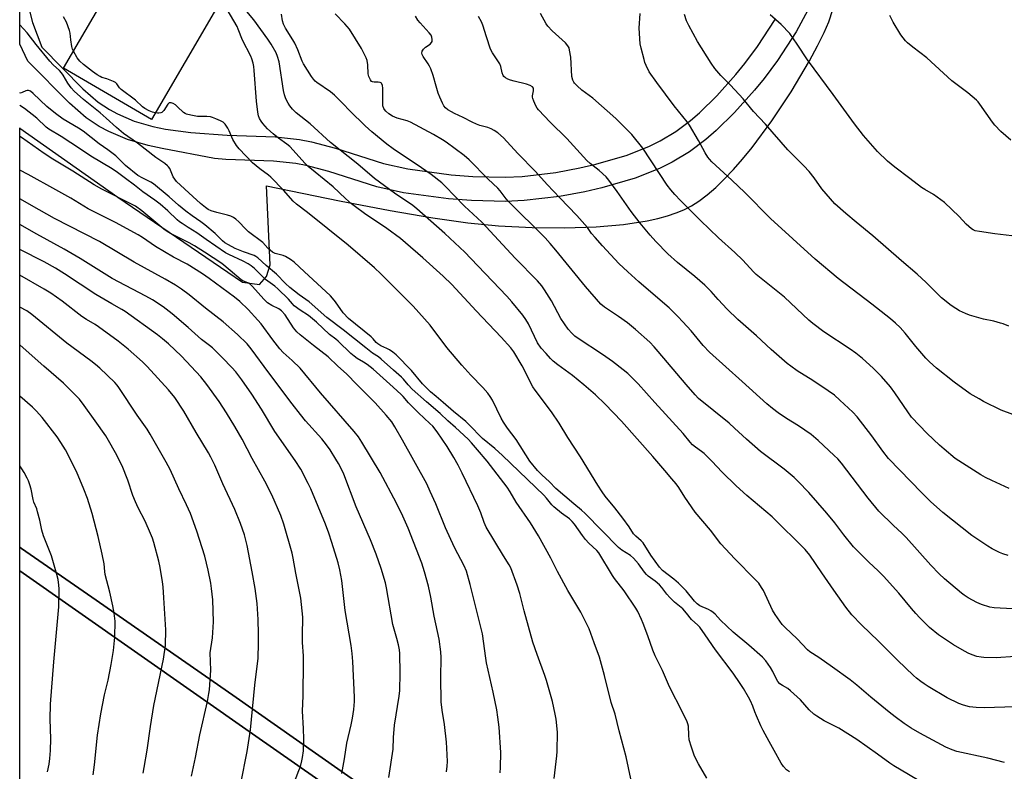
# Model space of a CAD drawing. Units: inches. Extents: x 1243771 to 1249771, y 585451 to 589452.
# Drawn here: x 1243771 to 1244164, y 586055 to 586355 of the extents above; entities that cross this region are included whole.
import ezdxf

# ---------------------------------------------------------------- set-up
doc = ezdxf.new("R2010")
doc.units = ezdxf.units.IN
doc.header["$MEASUREMENT"] = 0
for name, color, linetype in [('BLDG-Footprint', 5, 'Continuous'), ('NTRL-Farm Land', 3, 'Continuous'), ('TRANS-Driveway', 251, 'Continuous'), ('Undefined', 1, 'Continuous')]:
    doc.layers.add(name, color=color, linetype=linetype)

msp = doc.modelspace()

# ---------------------------------------------------------------- linework, layer by layer
at = {"layer": 'BLDG-Footprint', "elevation": 724.59}
msp.add_lwpolyline([(1243850.34, 586361.12), (1243823.41, 586315.03), (1243788.31, 586335.55), (1243815.25, 586381.64)], close=True, dxfattribs=at)
at = {"layer": 'NTRL-Farm Land'}
for points in [[(1243967.89, 586006.42, 0), (1243855.87, 586085.04, 0), (1243799.68, 586124.1, 0), (1243771.54, 586143.57, 0), (1243770.86, 586144.08, 0), (1243770.87, 586311.63, 0), (1243770.88, 586311.62, 0), (1243810.05, 586283.93, 0), (1243859.82, 586249.96, 0), (1243866.64, 586249.12, 0), (1243869.4, 586252.31, 0), (1243870.89, 586257, 0), (1243869.37, 586288.51, 0), (1243898.55, 586282.55, 0), (1243918.83, 586278.64, 0), (1243935.83, 586275.7, 0), (1243949.75, 586273.71, 0), (1243962.05, 586272.53, 0), (1243975.5, 586271.84, 0), (1243988.57, 586271.71, 0), (1244001.1, 586272.15, 0), (1244011.91, 586273.1, 0), (1244021.38, 586274.54, 0), (1244025.61, 586275.46, 0), (1244029.57, 586276.52, 0), (1244032.98, 586277.66, 0), (1244036.09, 586278.94, 0), (1244039.06, 586280.49, 0), (1244042.09, 586282.44, 0), (1244045.43, 586284.98, 0), (1244048.8, 586287.89, 0), (1244052.18, 586291.14, 0), (1244055.84, 586294.99, 0), (1244059.46, 586299.13, 0), (1244063.31, 586303.84, 0), (1244071.22, 586314.52, 0), (1244078.9, 586326.13, 0), (1244086.21, 586338.44, 0), (1244089.49, 586344.52, 0), (1244092.11, 586349.78, 0), (1244093.9, 586354.03, 0), (1244095.57, 586358.94, 0)], [(1243770.81, 585451.93, 0), (1243770.86, 586134.7, 0), (1243863.73, 586069.47, 0), (1243961.41, 586001.35, 0)]]:
    msp.add_polyline3d(points, dxfattribs=at)
at = {"layer": 'TRANS-Driveway'}
for points in [[(1244085.63, 586358.76), (1244080.93, 586350), (1244073.51, 586338.57), (1244068.07, 586331.38), (1244064.22, 586326.71), (1244056.26, 586317.83), (1244048.94, 586310.57), (1244044.78, 586306.98), (1244038.28, 586302.16), (1244031.38, 586297.97), (1244026.39, 586295.44), (1244016.63, 586291.58), (1244003.35, 586287.72), (1243996.54, 586286.14), (1243986.35, 586284.25), (1243972.22, 586282.61), (1243964.83, 586282.3), (1243951.29, 586282.59), (1243942.11, 586283.28), (1243924.11, 586285.67), (1243913.5, 586288.09), (1243894.25, 586294.19), (1243885.22, 586296.61), (1243881.08, 586297.38), (1243872.22, 586298.34), (1243853.11, 586299.09), (1243848.66, 586299.39), (1243827.71, 586303.44), (1243822.14, 586304.57), (1243813.91, 586306.97), (1243806.4, 586310.19), (1243802.6, 586312.28), (1243797.4, 586315.73), (1243790.68, 586321.55), (1243774.09, 586338.37), (1243770.87, 586345.1), (1243770.88, 586382.02)], [(1243774.16, 586360.61), (1243775.89, 586353.81), (1243779.7, 586343.9), (1243796.06, 586327.3), (1243802.17, 586322.01), (1243806.68, 586319.02), (1243809.86, 586317.27), (1243816.58, 586314.39), (1243824.03, 586312.22), (1243829.04, 586311.2), (1243839.16, 586309.78), (1243853.62, 586308.81), (1243872.93, 586308.04), (1243882.5, 586307.01), (1243887.38, 586306.11), (1243896.98, 586303.53), (1243916.05, 586297.49), (1243925.83, 586295.26), (1243943.12, 586292.96), (1243951.76, 586292.31), (1243964.73, 586292.03), (1243971.45, 586292.31), (1243984.9, 586293.88), (1243994.55, 586295.67), (1244000.9, 586297.14), (1244013.48, 586300.79), (1244022.39, 586304.32), (1244026.65, 586306.48), (1244032.84, 586310.24), (1244038.7, 586314.59), (1244042.34, 586317.72), (1244049.21, 586324.53), (1244056.84, 586333.05), (1244060.43, 586337.41), (1244065.54, 586344.16), (1244072.55, 586354.96)], [(1243961.41, 586001.35), (1243863.73, 586069.47), (1243770.86, 586134.7), (1243770.86, 586144.08), (1243771.54, 586143.57), (1243799.68, 586124.1), (1243855.87, 586085.04), (1243967.89, 586006.42)]]:
    msp.add_lwpolyline(points, dxfattribs=at)
at = {"layer": 'Undefined'}
for points, elevation in [([(1244132.29, 586049.39), (1244119.91, 586056.72), (1244118.27, 586057.8), (1244113.4, 586061.46), (1244105.16, 586067.24), (1244097.92, 586071.73), (1244092.1, 586074.77), (1244089.15, 586076.54), (1244088.01, 586077.41), (1244086.08, 586079.16), (1244082.62, 586083.12), (1244078.72, 586086.75), (1244077.57, 586087.66), (1244075.47, 586088.8), (1244074.39, 586089.55), (1244073.66, 586090.39), (1244073.05, 586091.34), (1244071.58, 586094.49), (1244070.71, 586096), (1244068.78, 586098.67), (1244067.45, 586100.11), (1244061.99, 586104.96), (1244055.74, 586110.18), (1244050.71, 586114.95), (1244048.54, 586117.31), (1244047.76, 586118.03), (1244046.84, 586118.65), (1244045.84, 586119.19), (1244042.45, 586120.66), (1244041.36, 586121.41), (1244040.34, 586122.51), (1244036.95, 586126.65), (1244033.86, 586129.72), (1244032.08, 586131.33), (1244027.55, 586134.86), (1244026.31, 586136.15), (1244022.93, 586140.88), (1244019.84, 586145.83), (1244019.05, 586146.64), (1244016.91, 586148.45), (1244016, 586149.41), (1244014.16, 586152.25), (1244011.63, 586155.76), (1244008.46, 586159.82), (1244004.6, 586164.56), (1244003.41, 586166.2), (1244001.69, 586168.86), (1243994.83, 586180.21), (1243989.69, 586187.94), (1243986.28, 586193.67), (1243983.17, 586198.17), (1243976.69, 586206.87), (1243975.79, 586208.22), (1243974.95, 586209.68), (1243972.97, 586213.78), (1243971.49, 586216.54), (1243968.16, 586222.17), (1243966.97, 586223.75), (1243963.07, 586228.07), (1243953.07, 586238.62), (1243943.4, 586249.12), (1243939.94, 586252.41), (1243931.81, 586259.78), (1243924.92, 586265.8), (1243922.86, 586267.46), (1243917.48, 586271.48), (1243908.49, 586277.49), (1243904.89, 586280.08), (1243903.31, 586281.35), (1243900.9, 586283.43), (1243895.98, 586288.08), (1243888.8, 586293.95), (1243886.04, 586296.3), (1243884.87, 586297.48), (1243878.71, 586304.2), (1243877.54, 586305.2), (1243874.22, 586307.58), (1243872, 586309.31), (1243869.8, 586311.34), (1243867.89, 586313.43), (1243867.23, 586314.31), (1243866.61, 586315.45), (1243866.22, 586316.53), (1243865.89, 586317.97), (1243865.4, 586322.3), (1243864.5, 586334.55), (1243864.29, 586336.2), (1243864.01, 586337.57), (1243863.5, 586339.24), (1243863.09, 586340.28), (1243859.86, 586346.78), (1243858.13, 586351.17), (1243857.66, 586352.19), (1243853.62, 586359)], 726), ([(1244164.14, 586058.06), (1244157.49, 586059.79), (1244145.11, 586062.52), (1244143.16, 586063.12), (1244140.75, 586064.2), (1244130.26, 586069.81), (1244126.87, 586071.79), (1244124.01, 586073.67), (1244120.45, 586076.27), (1244118.08, 586078.14), (1244110.72, 586084.12), (1244105.17, 586088.94), (1244102.46, 586091.12), (1244095.38, 586096.22), (1244090.01, 586099.97), (1244086.44, 586102.3), (1244085.42, 586103.1), (1244081.27, 586107.55), (1244076.57, 586111.96), (1244075.36, 586113.22), (1244072.5, 586117.23), (1244071.4, 586118.92), (1244067.86, 586126.8), (1244067.12, 586128.04), (1244065.95, 586129.69), (1244064.55, 586131.23), (1244056.44, 586139.42), (1244050.89, 586145.48), (1244046.68, 586150.85), (1244040.6, 586158.17), (1244036.48, 586164.14), (1244033.99, 586168), (1244032.93, 586169.42), (1244031.26, 586171.49), (1244028.43, 586174.7), (1244023.62, 586180.39), (1244011.19, 586194.46), (1244004.59, 586201.29), (1244000.74, 586204.93), (1243996.08, 586208.99), (1243991.53, 586212.66), (1243985.77, 586216.99), (1243983.91, 586218.5), (1243982.82, 586219.51), (1243981.02, 586221.45), (1243979.06, 586223.65), (1243977.57, 586225.73), (1243974.02, 586233.34), (1243972.98, 586235.12), (1243971.8, 586236.81), (1243967.35, 586242.18), (1243965.39, 586244.4), (1243951.03, 586259.52), (1243948.58, 586261.95), (1243940.56, 586269.5), (1243929.43, 586279.37), (1243927.79, 586280.63), (1243920.51, 586285.59), (1243912.56, 586291.47), (1243905.87, 586297.22), (1243894.99, 586305.8), (1243886.79, 586313.29), (1243881.26, 586317.7), (1243879.78, 586319.16), (1243878.64, 586320.54), (1243877.99, 586321.51), (1243877.16, 586323.29), (1243876.57, 586324.88), (1243876.21, 586326.62), (1243874.41, 586338.01), (1243873.82, 586340.18), (1243873.18, 586341.73), (1243871.21, 586345.19), (1243869.97, 586347.07), (1243864.34, 586354.85), (1243860.8, 586358.93)], 728), ([(1243792.24, 586342.27), (1243791.91, 586343.1), (1243791.63, 586344.23), (1243791.25, 586346.87), (1243791, 586349.46), (1243790.74, 586350.6), (1243789.55, 586353.94), (1243788.27, 586356.06)], 724), ([(1244168.37, 586080.33), (1244156.01, 586079.86), (1244152.75, 586080.05), (1244150.11, 586080.35), (1244147.72, 586080.96), (1244145.86, 586081.7), (1244141.16, 586083.94), (1244133.58, 586088.49), (1244132.09, 586089.45), (1244130.65, 586090.5), (1244128.99, 586091.77), (1244127.75, 586092.85), (1244121.42, 586098.9), (1244113.81, 586106.62), (1244106.99, 586113.13), (1244103.1, 586117.09), (1244100.72, 586120.1), (1244095.98, 586126.96), (1244091.11, 586133.8), (1244086.34, 586140.89), (1244084.47, 586143.14), (1244081.4, 586146.29), (1244074.42, 586153.22), (1244071.31, 586156.19), (1244061.17, 586164.75), (1244056.99, 586168.57), (1244051.34, 586174.03), (1244047.21, 586178.51), (1244044.16, 586181.49), (1244043.12, 586182.38), (1244040.69, 586184.1), (1244039.57, 586185.05), (1244038.57, 586186.14), (1244035.84, 586189.51), (1244024.43, 586201.89), (1244017.78, 586209.35), (1244013.63, 586213.48), (1244011.86, 586214.96), (1244007.54, 586218.34), (1244003.51, 586221.09), (1243993.8, 586227.46), (1243992.55, 586228.42), (1243991.36, 586229.59), (1243989.89, 586231.28), (1243986.92, 586235.48), (1243983.16, 586242.51), (1243980.46, 586246.92), (1243979.29, 586248.56), (1243977.55, 586250.53), (1243968.66, 586259.56), (1243955.42, 586274.01), (1243948.42, 586280.44), (1243940.73, 586288.39), (1243939.39, 586289.65), (1243935.1, 586292.98), (1243931.25, 586295.75), (1243920, 586303.25), (1243917.42, 586305.17), (1243911.45, 586310.06), (1243908.75, 586312.43), (1243902.61, 586318.55), (1243899.89, 586321.43), (1243896.5, 586324.81), (1243894.92, 586326.04), (1243889.52, 586329.8), (1243888.88, 586330.35), (1243888.16, 586331.16), (1243887.33, 586332.25), (1243884.11, 586337.24), (1243883.63, 586338.3), (1243881.88, 586342.91), (1243880.68, 586345.53), (1243879.96, 586346.82), (1243876.92, 586351.52), (1243876.14, 586353.07), (1243875.77, 586354.5), (1243875.31, 586357.12)], 730), ([(1244175.93, 586100.94), (1244160.84, 586099.89), (1244155.89, 586099.99), (1244154.74, 586100.1), (1244153.08, 586100.4), (1244151.21, 586101.03), (1244149.6, 586101.79), (1244147.27, 586103.07), (1244143.8, 586105.15), (1244137.74, 586109.15), (1244134.19, 586112.05), (1244130.29, 586115.92), (1244128.71, 586117.61), (1244126.98, 586119.57), (1244121.87, 586125.7), (1244115.78, 586132.56), (1244113.66, 586134.65), (1244109.93, 586138.07), (1244103.87, 586144.23), (1244099.96, 586149.04), (1244096.31, 586153.84), (1244093.21, 586157.66), (1244085.94, 586165.95), (1244081.73, 586170.35), (1244080.06, 586171.93), (1244076.15, 586175.29), (1244066.68, 586182.41), (1244061.07, 586187.3), (1244056.33, 586191.72), (1244054.14, 586193.65), (1244041.97, 586203.51), (1244040.56, 586204.94), (1244036.93, 586209.09), (1244025.79, 586222.37), (1244024.2, 586224.14), (1244022.41, 586225.98), (1244016.7, 586231.16), (1244013.56, 586233.71), (1244009.99, 586236.3), (1244004.34, 586240.09), (1244002.97, 586241.2), (1243996.81, 586248.28), (1243984.99, 586262.87), (1243982.65, 586265.52), (1243980.61, 586267.67), (1243966.09, 586282.26), (1243965.11, 586283.35), (1243962.65, 586286.5), (1243961.71, 586287.58), (1243957.92, 586291.2), (1243950.34, 586298.9), (1243948.26, 586300.64), (1243941.09, 586305.91), (1243939.61, 586306.9), (1243936.04, 586309.02), (1243926.85, 586313.99), (1243925.51, 586314.5), (1243921.61, 586315.6), (1243919.76, 586316.42), (1243918.24, 586317.26), (1243916.98, 586318.35), (1243916.45, 586318.98), (1243916.18, 586319.43), (1243915.89, 586320.45), (1243915.78, 586323.64), (1243915.89, 586327.48), (1243915.75, 586328.58), (1243915.5, 586329.29), (1243915.25, 586329.59), (1243914.74, 586329.84), (1243913.98, 586329.92), (1243912.41, 586329.91), (1243911.78, 586330.04), (1243911.38, 586330.26), (1243910.86, 586330.87), (1243910.25, 586332.16), (1243909.95, 586333.26), (1243909.87, 586336.92), (1243909.62, 586338.63), (1243909.24, 586339.73), (1243908.57, 586341.05), (1243907.26, 586343.36), (1243902.51, 586351.07), (1243900.71, 586353.28), (1243896.83, 586357.29)], 732), ([(1244167.31, 586119.44), (1244159.96, 586119.82), (1244158.23, 586120.09), (1244154.87, 586121.18), (1244153.01, 586122.05), (1244149.64, 586123.83), (1244148.04, 586124.89), (1244146.92, 586125.77), (1244140.2, 586131.53), (1244138.07, 586133.44), (1244134.67, 586136.98), (1244124.84, 586148.02), (1244123.18, 586149.67), (1244119.77, 586152.8), (1244113.93, 586158.57), (1244109.68, 586163.75), (1244098.96, 586177.71), (1244097.54, 586179.37), (1244096.15, 586180.78), (1244089.7, 586186.79), (1244086.91, 586189.2), (1244081.84, 586192.64), (1244077.1, 586195.58), (1244073.76, 586197.74), (1244071.48, 586199.5), (1244069.24, 586201.35), (1244059.39, 586210.38), (1244046.34, 586221.98), (1244043.78, 586224.73), (1244038.98, 586230.57), (1244035.69, 586234.23), (1244033.72, 586236.34), (1244030.15, 586239.77), (1244027.57, 586242.09), (1244018.08, 586250.09), (1244013.66, 586254.1), (1244010.13, 586257.51), (1244003.56, 586264.53), (1244000.58, 586267.86), (1243999.23, 586269.46), (1243997.53, 586271.88), (1243993.27, 586276.64), (1243986.59, 586283.75), (1243981.49, 586289), (1243976.86, 586294.22), (1243969.76, 586301.49), (1243963.98, 586307.7), (1243961.73, 586309.64), (1243960.33, 586310.58), (1243959.11, 586311.27), (1243957.82, 586311.78), (1243954.64, 586312.65), (1243953.3, 586313.14), (1243951.52, 586313.98), (1243947.93, 586315.85), (1243944.5, 586317.42), (1243943.24, 586318.08), (1243941.8, 586318.95), (1243940.92, 586319.63), (1243940.18, 586320.52), (1243939.62, 586321.54), (1243938.57, 586323.97), (1243937.95, 586325.61), (1243937.11, 586328.38), (1243936, 586332.54), (1243935.02, 586335.22), (1243934.54, 586336.28), (1243933.95, 586337.32), (1243931.96, 586340.22), (1243931.6, 586340.99), (1243931.46, 586341.52), (1243931.51, 586342.27), (1243932.07, 586343.16), (1243932.86, 586343.9), (1243934.74, 586345.18), (1243935.29, 586345.78), (1243935.48, 586346.22), (1243935.59, 586346.95), (1243935.45, 586347.96), (1243935.09, 586348.72), (1243934.39, 586349.7), (1243930.73, 586353.67), (1243929.84, 586354.78), (1243928.94, 586356.3)], 734), ([(1244165.59, 586140.77), (1244163.45, 586141.42), (1244162.14, 586141.98), (1244159.26, 586143.5), (1244157.45, 586144.51), (1244156.21, 586145.31), (1244151.13, 586148.83), (1244139.53, 586157.97), (1244134.55, 586162.39), (1244131.06, 586165.79), (1244117.84, 586179.61), (1244115.51, 586182.54), (1244111.15, 586188.57), (1244105.32, 586196.22), (1244103.59, 586198.07), (1244098.42, 586202.92), (1244096.17, 586204.84), (1244093.74, 586206.58), (1244087.52, 586210.74), (1244081.33, 586214.64), (1244078.74, 586216.41), (1244077.37, 586217.5), (1244070.91, 586223.12), (1244065.08, 586228.52), (1244057.57, 586235.12), (1244053.42, 586239.24), (1244049.8, 586243.12), (1244046.92, 586246.34), (1244044.46, 586248.84), (1244040.44, 586252.26), (1244033.58, 586257.88), (1244029.67, 586261.33), (1244024.84, 586266.27), (1244022.59, 586268.85), (1244018.65, 586273.61), (1244015.01, 586278.24), (1244009.44, 586286.28), (1244006.09, 586290.76), (1244004.98, 586292.13), (1244002.29, 586294.62), (1243998.61, 586297.46), (1243997.34, 586298.6), (1243989.35, 586307.37), (1243982.65, 586313.99), (1243977.98, 586318.84), (1243977.47, 586319.54), (1243976.93, 586320.53), (1243976.09, 586322.33), (1243975.71, 586323.37), (1243975.61, 586323.9), (1243975.63, 586324.47), (1243976.03, 586326.47), (1243976.06, 586327.02), (1243975.96, 586327.5), (1243975.57, 586328.07), (1243974.64, 586328.63), (1243973.26, 586329.14), (1243968.31, 586330.28), (1243966.89, 586330.7), (1243965.82, 586331.16), (1243964.81, 586331.7), (1243964.17, 586332.22), (1243963.88, 586332.65), (1243963.47, 586333.65), (1243962.96, 586336.24), (1243962.58, 586337.33), (1243959.64, 586341.66), (1243958.83, 586343.19), (1243957.2, 586348), (1243955.74, 586352.76), (1243955.19, 586354.1), (1243954.07, 586356.16)], 736), ([(1244166.02, 586167.54), (1244159.08, 586170.71), (1244156.47, 586171.99), (1244154.71, 586173.03), (1244144.45, 586179.6), (1244139.96, 586183.29), (1244138.2, 586184.84), (1244133.2, 586189.54), (1244127.04, 586196.1), (1244125.46, 586198.25), (1244120.33, 586205.79), (1244118.56, 586208.14), (1244114.97, 586212.38), (1244111.71, 586215.69), (1244107.44, 586219.57), (1244104.81, 586221.67), (1244102.44, 586223.31), (1244091.96, 586230.17), (1244087.51, 586233.49), (1244085.99, 586234.82), (1244076.29, 586244.02), (1244064.92, 586253.13), (1244063.84, 586254.17), (1244059.56, 586258.75), (1244056.36, 586261.85), (1244049.96, 586267.77), (1244042.76, 586274.66), (1244034.72, 586282.7), (1244032.5, 586285.01), (1244030.82, 586286.98), (1244029.42, 586288.82), (1244019.63, 586303.59), (1244015.3, 586308.98), (1244010.4, 586314.02), (1244008.92, 586315.4), (1243999.7, 586323.49), (1243995.33, 586326.75), (1243993.4, 586328.48), (1243992.42, 586329.5), (1243992.1, 586329.97), (1243991.72, 586330.76), (1243991.33, 586332.15), (1243990.87, 586339.94), (1243990.43, 586342.79), (1243990.2, 586343.6), (1243989.97, 586344.11), (1243989.35, 586345.03), (1243988.75, 586345.67), (1243983.52, 586350.41), (1243981.69, 586352.26), (1243981.05, 586353.24), (1243978.76, 586357.39)], 738), ([(1244167.48, 586197.17), (1244162.81, 586198.9), (1244155.77, 586202.35), (1244153.98, 586203.33), (1244150.47, 586205.46), (1244144.01, 586210.04), (1244137.01, 586215.66), (1244134.13, 586218.19), (1244132.69, 586219.65), (1244128.68, 586224.33), (1244124.48, 586229.65), (1244122.44, 586231.94), (1244120.61, 586233.69), (1244118.63, 586235.39), (1244111.07, 586241.26), (1244097.67, 586251.44), (1244088.52, 586259.23), (1244070.7, 586275.52), (1244060.35, 586285.89), (1244055.26, 586290.76), (1244047.21, 586298.1), (1244046.25, 586299.11), (1244045.59, 586300.01), (1244044.56, 586301.71), (1244041.94, 586306.59), (1244038.34, 586312.78), (1244037.39, 586314.06), (1244032.24, 586320.43), (1244025.26, 586329.79), (1244022.27, 586334.06), (1244021.04, 586336.57), (1244020.52, 586337.86), (1244020.18, 586338.97), (1244019.03, 586343.49), (1244018.68, 586345.2), (1244018.24, 586351.56), (1244018.61, 586357.37)], 740), ([(1244165.85, 586232.44), (1244163.6, 586233.35), (1244162.54, 586233.68), (1244159.82, 586234.38), (1244155.68, 586235.24), (1244150.18, 586236.85), (1244148.57, 586237.5), (1244146.2, 586238.61), (1244144.74, 586239.43), (1244142.87, 586240.63), (1244138.91, 586243.81), (1244132.8, 586249.89), (1244129.24, 586253.26), (1244122.99, 586258.57), (1244111.56, 586268.53), (1244104.94, 586274.02), (1244100.7, 586277.42), (1244096.37, 586281.28), (1244091.12, 586287.38), (1244088.12, 586291.71), (1244086.17, 586294.24), (1244083.98, 586296.56), (1244077.58, 586302.95), (1244068.63, 586313.11), (1244063.83, 586318.27), (1244059.81, 586323.33), (1244054.71, 586328.73), (1244050.8, 586332.6), (1244048.38, 586335.44), (1244046.94, 586337.47), (1244041.49, 586346.19), (1244038, 586352.6), (1244037.17, 586354.47), (1244036.32, 586356.99)], 742), ([(1244173.85, 586267.75), (1244160.31, 586269.37), (1244154.08, 586270.21), (1244152.37, 586270.58), (1244151.65, 586270.88), (1244150.96, 586271.28), (1244148.83, 586273.17), (1244145.96, 586276.26), (1244140.22, 586281.82), (1244135.81, 586285.09), (1244132.32, 586287.03), (1244130.94, 586287.9), (1244126.37, 586291.45), (1244120.33, 586295.94), (1244117.36, 586298.33), (1244113.4, 586302.27), (1244107.84, 586308.6), (1244104.24, 586313.23), (1244095.72, 586325.08), (1244085.47, 586338.83), (1244081.33, 586345.16), (1244078.37, 586349.43), (1244074.9, 586353.03), (1244070.57, 586356.9)], 744), ([(1244166.65, 586306.75), (1244162.69, 586310.27), (1244160.25, 586312.8), (1244159.37, 586313.94), (1244154.3, 586321.21), (1244153.59, 586322.08), (1244152.98, 586322.69), (1244149.47, 586325.69), (1244143.06, 586330.44), (1244133.13, 586339.71), (1244127.57, 586343.9), (1244125.35, 586345.69), (1244124.53, 586346.5), (1244122.7, 586348.84), (1244119.68, 586353.97), (1244118.26, 586356.58)], 746), ([(1243824.96, 586317.7), (1243823.87, 586318.02), (1243822.54, 586318.54), (1243820.82, 586319.48), (1243819.9, 586320.1), (1243817.01, 586322.73), (1243811.31, 586326.99), (1243810.72, 586327.63), (1243809.65, 586329.25), (1243809.06, 586329.78), (1243808.32, 586330.19), (1243806.97, 586330.76), (1243805.59, 586331.27), (1243803.68, 586331.83), (1243802.93, 586332.16), (1243801.73, 586332.89), (1243799.89, 586334.22), (1243796.26, 586337.02), (1243794.79, 586338.35), (1243793.75, 586339.66), (1243792.24, 586342.27)], 724), ([(1244078.29, 586054.39), (1244077.09, 586055.2), (1244075.88, 586056.45), (1244074.9, 586057.8), (1244072.17, 586062.88), (1244070.1, 586066.42), (1244067.69, 586070.82), (1244066.78, 586072.67), (1244065.03, 586076.73), (1244064.37, 586078.37), (1244063.63, 586080.52), (1244062.69, 586082.68), (1244061.9, 586084.24), (1244059.84, 586087.69), (1244058.58, 586089.64), (1244055.7, 586093.74), (1244048.73, 586103.15), (1244044.61, 586109.12), (1244042.42, 586112.15), (1244041.63, 586112.99), (1244039.17, 586115.23), (1244037.16, 586117.77), (1244035.67, 586119.41), (1244032.36, 586122.1), (1244030.45, 586124), (1244029.25, 586125.33), (1244027.31, 586127.94), (1244026.35, 586129.02), (1244024.64, 586130.5), (1244021.87, 586132.53), (1244021.08, 586133.22), (1244020.37, 586134.08), (1244017.97, 586137.4), (1244015.9, 586139.73), (1244014.7, 586140.74), (1244011.23, 586142.98), (1244009.95, 586144.05), (1243996.61, 586157.61), (1243995.13, 586158.97), (1243992.15, 586161.43), (1243984.98, 586167.58), (1243982.43, 586170.17), (1243979.31, 586173.07), (1243977.61, 586174.81), (1243974.56, 586178.51), (1243969.14, 586187.14), (1243965.66, 586191.7), (1243963.97, 586194.12), (1243963.11, 586195.66), (1243959.61, 586202.8), (1243958.74, 586204.28), (1243957.77, 586205.7), (1243955.77, 586207.91), (1243951.01, 586212.84), (1243947.38, 586216.85), (1243941.44, 586223.87), (1243934.77, 586232.81), (1243927.95, 586240.44), (1243915.1, 586253.29), (1243912.56, 586255.69), (1243902.03, 586264.78), (1243885.82, 586277.87), (1243881.3, 586281.21), (1243880.06, 586282.44), (1243876.22, 586286.73), (1243871.14, 586292.01), (1243870.14, 586292.83), (1243866.76, 586295.25), (1243863.75, 586297.7), (1243858.47, 586303.35), (1243857.38, 586304.63), (1243855.88, 586307.02), (1243854.46, 586310.47), (1243853.96, 586311.5), (1243852.84, 586313.14), (1243852.04, 586313.91), (1243851.05, 586314.48), (1243849.2, 586315.33), (1243847.86, 586315.88), (1243847.06, 586316.11), (1243845.5, 586316.27), (1243842.94, 586316.18), (1243841.8, 586316.22), (1243839.17, 586316.7), (1243837.45, 586317.15), (1243836.93, 586317.38), (1243836.23, 586317.86), (1243833.89, 586320.08), (1243833, 586320.82), (1243832.06, 586321.43), (1243831.33, 586321.7), (1243830.94, 586321.71), (1243830.56, 586321.62), (1243829.93, 586321.16), (1243828.34, 586318.66), (1243828, 586318.22), (1243827.61, 586317.88), (1243827.14, 586317.67), (1243826.35, 586317.54), (1243825.8, 586317.55), (1243824.96, 586317.7)], 724)]:
    msp.add_lwpolyline(points, dxfattribs=dict(at, elevation=elevation))
for points in [[(1244045.29, 586051.74, 722), (1244041.9, 586057.5, 722), (1244040.36, 586060.6, 722), (1244039.13, 586064.14, 722), (1244038.23, 586067.18, 722), (1244038, 586069.04, 722), (1244037.87, 586072.54, 722), (1244037.67, 586073.47, 722), (1244037.38, 586074.27, 722), (1244035.58, 586078.2, 722), (1244030.3, 586088.25, 722), (1244027.48, 586094.78, 722), (1244024.59, 586100.73, 722), (1244023.67, 586102.99, 722), (1244021.74, 586108.64, 722), (1244019.85, 586113.62, 722), (1244019.16, 586115.24, 722), (1244017.66, 586118.39, 722), (1244016.9, 586119.71, 722), (1244012.28, 586126.73, 722), (1244008.4, 586131.57, 722), (1244007.56, 586132.74, 722), (1244002.16, 586141.82, 722), (1244001.26, 586142.85, 722), (1243998.15, 586145.75, 722), (1243996.84, 586147.16, 722), (1243995.6, 586148.78, 722), (1243992.39, 586153.31, 722), (1243991.5, 586154.42, 722), (1243990.44, 586155.41, 722), (1243987.14, 586157.75, 722), (1243984.17, 586160.18, 722), (1243983.36, 586161, 722), (1243981.24, 586163.67, 722), (1243980.09, 586164.92, 722), (1243963.67, 586180.79, 722), (1243960.63, 586183.51, 722), (1243955.71, 586187.54, 722), (1243950.22, 586193.13, 722), (1243948.95, 586194.32, 722), (1243944.11, 586198.29, 722), (1243939.94, 586201.98, 722), (1243937.12, 586204.27, 722), (1243934.89, 586206.25, 722), (1243931.72, 586209.42, 722), (1243927.35, 586214.68, 722), (1243921.22, 586220.95, 722), (1243919.88, 586222.04, 722), (1243918.47, 586223.02, 722), (1243917.44, 586223.53, 722), (1243915.01, 586224.55, 722), (1243913.8, 586225.31, 722), (1243913.18, 586225.89, 722), (1243912, 586227.41, 722), (1243911.19, 586228.23, 722), (1243902.08, 586235.45, 722), (1243899.94, 586237.73, 722), (1243896.88, 586242.21, 722), (1243895.8, 586243.63, 722), (1243895, 586244.52, 722), (1243893.1, 586246.35, 722), (1243884.51, 586254.1, 722), (1243880.45, 586258, 722), (1243879.03, 586259.04, 722), (1243876.96, 586260.24, 722), (1243875.97, 586260.65, 722), (1243872.83, 586261.51, 722), (1243871.84, 586262, 722), (1243870.92, 586262.62, 722), (1243869.91, 586263.55, 722), (1243867.94, 586265.86, 722), (1243862.16, 586270.12, 722), (1243860.95, 586271.3, 722), (1243858.32, 586274.07, 722), (1243857.09, 586275.18, 722), (1243856.2, 586275.83, 722), (1243855.15, 586276.33, 722), (1243853.77, 586276.83, 722), (1243849.53, 586277.88, 722), (1243847.34, 586278.52, 722), (1243846.09, 586279.07, 722), (1243844.96, 586279.84, 722), (1243843.03, 586281.44, 722), (1243839.93, 586284.19, 722), (1243833.5, 586290.31, 722), (1243832.77, 586291.19, 722), (1243832.13, 586292.13, 722), (1243830.74, 586295.42, 722), (1243830.26, 586296.15, 722), (1243829.86, 586296.56, 722), (1243828.71, 586297.44, 722), (1243825.12, 586299.79, 722), (1243817.91, 586305.5, 722), (1243812.23, 586309.49, 722), (1243809.51, 586311.8, 722), (1243805.39, 586315.55, 722), (1243802.95, 586317.66, 722), (1243796.23, 586322.97, 722), (1243792.63, 586326.38, 722), (1243791.43, 586327.62, 722), (1243789.98, 586329.56, 722), (1243788.13, 586332.75, 722), (1243787.52, 586333.64, 722), (1243786.67, 586334.56, 722), (1243784.17, 586336.84, 722), (1243782.79, 586338.33, 722), (1243777.4, 586344.95, 722), (1243773.86, 586349.63, 722), (1243770.87, 586352.81, 722)], [(1244014.93, 586051.56, 720), (1244013.06, 586060.34, 720), (1244010.2, 586070.68, 720), (1244008.57, 586077.35, 720), (1244007.06, 586082, 720), (1244004.4, 586092.81, 720), (1244002.42, 586100.19, 720), (1244000.21, 586105.86, 720), (1243998.18, 586111.54, 720), (1243997.33, 586113.41, 720), (1243994.89, 586118.09, 720), (1243989.72, 586126.77, 720), (1243985.65, 586134.4, 720), (1243982.98, 586139.78, 720), (1243978.01, 586148.71, 720), (1243974.78, 586153.8, 720), (1243969.03, 586162.16, 720), (1243966.66, 586166.29, 720), (1243965.48, 586168.07, 720), (1243957.52, 586178.54, 720), (1243953.6, 586182.98, 720), (1243951.27, 586185.86, 720), (1243949.95, 586187.27, 720), (1243944.84, 586191.98, 720), (1243941.82, 586194.58, 720), (1243938.73, 586197.52, 720), (1243933.29, 586202.23, 720), (1243927.6, 586207.32, 720), (1243925.93, 586208.98, 720), (1243924.12, 586211.27, 720), (1243923.35, 586212.08, 720), (1243920.07, 586214.86, 720), (1243915.17, 586219.27, 720), (1243914.07, 586220.16, 720), (1243911.72, 586221.71, 720), (1243908.99, 586223.72, 720), (1243899.94, 586231.01, 720), (1243893.5, 586235.93, 720), (1243886.47, 586242.1, 720), (1243882.39, 586244.96, 720), (1243878.72, 586247.89, 720), (1243877, 586249.46, 720), (1243873.43, 586253.18, 720), (1243869.25, 586256.7, 720), (1243865.89, 586259.72, 720), (1243865.06, 586260.29, 720), (1243864.39, 586260.63, 720), (1243860.14, 586262.12, 720), (1243856.92, 586263.53, 720), (1243854.14, 586264.89, 720), (1243852.8, 586265.74, 720), (1243851.78, 586266.6, 720), (1243848.87, 586269.43, 720), (1243844.71, 586272.96, 720), (1243843.13, 586274.16, 720), (1243839.66, 586276.5, 720), (1243837.12, 586278.43, 720), (1243834.26, 586280.83, 720), (1243830.54, 586284.12, 720), (1243824.29, 586289.26, 720), (1243823.12, 586290.04, 720), (1243819.95, 586291.52, 720), (1243818.02, 586292.68, 720), (1243813.05, 586296.63, 720), (1243810.03, 586299.72, 720), (1243809.18, 586300.49, 720), (1243805.95, 586302.89, 720), (1243802.59, 586305.25, 720), (1243796.14, 586310.3, 720), (1243794.34, 586311.5, 720), (1243788.14, 586315.2, 720), (1243785.07, 586317.39, 720), (1243781.68, 586320.21, 720), (1243776.18, 586325.39, 720), (1243775.07, 586326.3, 720), (1243774.39, 586326.59, 720), (1243773.77, 586326.6, 720), (1243773.28, 586326.45, 720), (1243771.83, 586325.75, 720), (1243771.13, 586325.59, 720), (1243770.87, 586325.63, 720)], [(1243984.32, 586051.64, 718), (1243985.35, 586060.74, 718), (1243985.47, 586062.48, 718), (1243985.54, 586070.24, 718), (1243985, 586075.39, 718), (1243984.68, 586077.38, 718), (1243983.57, 586082.44, 718), (1243981.2, 586090.87, 718), (1243980.55, 586092.84, 718), (1243977.43, 586101.25, 718), (1243975.73, 586106.22, 718), (1243972.24, 586118.67, 718), (1243970.56, 586125.57, 718), (1243969.47, 586128.92, 718), (1243966.91, 586135.89, 718), (1243966.33, 586137.01, 718), (1243964.03, 586140.7, 718), (1243957.14, 586152.14, 718), (1243956.28, 586154.04, 718), (1243954.93, 586157.83, 718), (1243953.73, 586160.63, 718), (1243947.58, 586173.69, 718), (1243945.9, 586176.94, 718), (1243944.17, 586179.99, 718), (1243941.49, 586184.37, 718), (1243937.54, 586190.2, 718), (1243935.83, 586192.41, 718), (1243934.65, 586193.6, 718), (1243930.13, 586197.77, 718), (1243927.24, 586200.61, 718), (1243926.08, 586201.83, 718), (1243924.02, 586204.27, 718), (1243923.11, 586205.19, 718), (1243919.99, 586208.08, 718), (1243911.96, 586215.22, 718), (1243909.6, 586217.15, 718), (1243908.1, 586218.11, 718), (1243905.57, 586219.56, 718), (1243904.4, 586220.38, 718), (1243903.09, 586221.54, 718), (1243898.01, 586226.47, 718), (1243897.12, 586227.2, 718), (1243894.57, 586229.04, 718), (1243889.35, 586233.99, 718), (1243887.75, 586235.42, 718), (1243886.19, 586236.65, 718), (1243882.86, 586238.85, 718), (1243880.49, 586240.61, 718), (1243879.77, 586241.32, 718), (1243878.18, 586243.2, 718), (1243873.87, 586247.42, 718), (1243872.66, 586248.44, 718), (1243868.93, 586251.14, 718), (1243864.56, 586255.42, 718), (1243863.3, 586256.53, 718), (1243862.11, 586257.3, 718), (1243860.06, 586258.43, 718), (1243854.33, 586261.03, 718), (1243852.95, 586261.76, 718), (1243845.23, 586267.09, 718), (1243841.5, 586269.78, 718), (1243838.1, 586271.83, 718), (1243835.64, 586273.42, 718), (1243834.69, 586274.1, 718), (1243833.65, 586274.97, 718), (1243829.99, 586278.49, 718), (1243826.97, 586281.13, 718), (1243824.82, 586282.75, 718), (1243819.97, 586286.07, 718), (1243816.68, 586288.73, 718), (1243813.02, 586291.4, 718), (1243809.84, 586293.88, 718), (1243807.7, 586295.29, 718), (1243799.2, 586300.34, 718), (1243795.15, 586303.18, 718), (1243787.41, 586308.28, 718), (1243782.46, 586311.11, 718), (1243781.38, 586312.01, 718), (1243777.69, 586315.56, 718), (1243772.78, 586319.41, 718), (1243770.91, 586320.59, 718), (1243770.87, 586320.61, 718)], [(1243962.65, 586053.99, 716), (1243962.8, 586056.07, 716), (1243962.93, 586062.06, 716), (1243962.27, 586072.15, 716), (1243961.83, 586076.22, 716), (1243961.38, 586079.12, 716), (1243959.97, 586086.15, 716), (1243957.85, 586094.97, 716), (1243957.3, 586097.85, 716), (1243956.82, 586100.74, 716), (1243956.24, 586105.68, 716), (1243955.63, 586109.42, 716), (1243954.36, 586114.78, 716), (1243950.72, 586129.21, 716), (1243949.28, 586134.54, 716), (1243948.36, 586136.7, 716), (1243944.49, 586143.98, 716), (1243940.86, 586151.78, 716), (1243936.98, 586161.45, 716), (1243934.77, 586166.43, 716), (1243933.35, 586169.42, 716), (1243923.74, 586186.89, 716), (1243920.69, 586192.16, 716), (1243919.4, 586194.15, 716), (1243917.16, 586196.88, 716), (1243912.74, 586201.76, 716), (1243905.64, 586208.95, 716), (1243901.38, 586213.42, 716), (1243897.92, 586216.47, 716), (1243893.99, 586220.21, 716), (1243888.1, 586224.76, 716), (1243882.87, 586228.97, 716), (1243881.55, 586230.11, 716), (1243880.17, 586231.79, 716), (1243876.8, 586236.95, 716), (1243875.32, 586238.56, 716), (1243874.28, 586239.32, 716), (1243871.5, 586240.68, 716), (1243869.77, 586241.82, 716), (1243868.36, 586243.17, 716), (1243863.82, 586248.24, 716), (1243863, 586249.03, 716), (1243862.13, 586249.6, 716), (1243859.99, 586250.51, 716), (1243859.25, 586250.95, 716), (1243854.83, 586254.74, 716), (1243851.5, 586257.43, 716), (1243844.68, 586262.01, 716), (1243840.57, 586264.55, 716), (1243838.5, 586265.69, 716), (1243831.08, 586269.46, 716), (1243829.66, 586270.3, 716), (1243828.37, 586271.26, 716), (1243819.56, 586278.47, 716), (1243817.01, 586280.33, 716), (1243815.2, 586281.34, 716), (1243803.61, 586287.2, 716), (1243800.55, 586288.93, 716), (1243792.03, 586294.33, 716), (1243784.06, 586299.15, 716), (1243780.59, 586301.46, 716), (1243771.51, 586307.82, 716), (1243770.87, 586308.24, 716)], [(1243941.22, 586054.38, 714), (1243941.6, 586056.65, 714), (1243941.7, 586058.47, 714), (1243941.45, 586063.82, 714), (1243941.24, 586066.18, 714), (1243940.47, 586073.24, 714), (1243939.54, 586078.97, 714), (1243939.2, 586082.27, 714), (1243939.07, 586092.07, 714), (1243939.16, 586100, 714), (1243939, 586102.35, 714), (1243938.28, 586107.39, 714), (1243936.38, 586116.53, 714), (1243935.07, 586124.14, 714), (1243934.1, 586128.6, 714), (1243932.53, 586134.29, 714), (1243931.39, 586137.75, 714), (1243925.92, 586151.65, 714), (1243923.78, 586156.56, 714), (1243921.3, 586161.66, 714), (1243914.74, 586173.95, 714), (1243907.5, 586186.06, 714), (1243906.11, 586188.19, 714), (1243904.43, 586190.4, 714), (1243890.89, 586205.86, 714), (1243882.77, 586215.64, 714), (1243879.68, 586218.7, 714), (1243875.99, 586221.95, 714), (1243874.65, 586223.32, 714), (1243871.86, 586226.94, 714), (1243867.23, 586233.32, 714), (1243865.93, 586234.88, 714), (1243862.02, 586239.16, 714), (1243858.7, 586242.28, 714), (1243856.65, 586244.02, 714), (1243846.45, 586251.51, 714), (1243843.78, 586253.31, 714), (1243837.67, 586257.21, 714), (1243832.19, 586260.06, 714), (1243825.01, 586264.21, 714), (1243819.84, 586267.83, 714), (1243818.17, 586268.88, 714), (1243809.12, 586273.88, 714), (1243801.58, 586277.56, 714), (1243798.1, 586279.34, 714), (1243791.2, 586283.53, 714), (1243785.3, 586286.9, 714), (1243774.2, 586293.04, 714), (1243770.87, 586294.84, 714)], [(1243918.25, 586052.03, 712), (1243920.03, 586063.34, 712), (1243920.09, 586068.08, 712), (1243920.5, 586072.99, 712), (1243922.33, 586084.56, 712), (1243922.6, 586086.78, 712), (1243922.8, 586093.79, 712), (1243922.6, 586101.63, 712), (1243922.47, 586103.09, 712), (1243922.07, 586105.09, 712), (1243921.44, 586107.59, 712), (1243919.82, 586113.2, 712), (1243917.32, 586127.85, 712), (1243916.84, 586129.83, 712), (1243915.16, 586135.55, 712), (1243913.16, 586141.31, 712), (1243910.95, 586147.08, 712), (1243905.18, 586160.3, 712), (1243900.24, 586173.25, 712), (1243898.8, 586176.35, 712), (1243898.14, 586177.61, 712), (1243897.07, 586179.34, 712), (1243894.74, 586183.04, 712), (1243893.32, 586185.07, 712), (1243891.46, 586187.35, 712), (1243885.02, 586194.65, 712), (1243882.96, 586197.15, 712), (1243879.69, 586201.34, 712), (1243870.29, 586213.84, 712), (1243863.28, 586223.41, 712), (1243861.6, 586225.35, 712), (1243857.77, 586229.08, 712), (1243852.06, 586234.15, 712), (1243844.98, 586239.68, 712), (1243838.55, 586244.92, 712), (1243835.49, 586247.17, 712), (1243833.03, 586248.8, 712), (1243828.87, 586251.22, 712), (1243816.48, 586258.07, 712), (1243802.66, 586266.25, 712), (1243784.76, 586275.45, 712), (1243778.53, 586278.94, 712), (1243770.87, 586283.38, 712)], [(1243899.43, 586053.7, 710), (1243900.51, 586059.59, 710), (1243901.48, 586065.78, 710), (1243903.22, 586073.12, 710), (1243903.72, 586075.75, 710), (1243904.25, 586079.28, 710), (1243904.52, 586082.5, 710), (1243904.57, 586084.22, 710), (1243903.83, 586098.42, 710), (1243903.56, 586101.6, 710), (1243903.15, 586104.78, 710), (1243900.86, 586118.75, 710), (1243899.46, 586130.77, 710), (1243898.65, 586135.1, 710), (1243897.96, 586137.83, 710), (1243895.52, 586146.01, 710), (1243894.24, 586149.74, 710), (1243892.89, 586153.29, 710), (1243887.1, 586167.41, 710), (1243886.07, 586169.54, 710), (1243883.06, 586175.23, 710), (1243880.78, 586178.77, 710), (1243872.77, 586190.33, 710), (1243867.4, 586199.2, 710), (1243863.47, 586205.27, 710), (1243859.58, 586210.96, 710), (1243857.08, 586214.12, 710), (1243855.58, 586215.86, 710), (1243851.81, 586219.81, 710), (1243849.34, 586222.31, 710), (1243847.8, 586223.71, 710), (1243846.65, 586224.66, 710), (1243843.39, 586227.12, 710), (1243838.09, 586231.93, 710), (1243831.67, 586237.4, 710), (1243828.13, 586240.1, 710), (1243823.8, 586243.01, 710), (1243821.25, 586244.46, 710), (1243807.69, 586251.46, 710), (1243794.92, 586259.44, 710), (1243788.52, 586263.16, 710), (1243777.68, 586269.18, 710), (1243770.87, 586273.12, 710)], [(1243879.12, 586046.54, 708), (1243882.34, 586054.87, 708), (1243882.91, 586056.52, 708), (1243883.52, 586058.7, 708), (1243883.78, 586060.12, 708), (1243884.09, 586062.7, 708), (1243884.29, 586067.34, 708), (1243884.19, 586071.69, 708), (1243883.7, 586078.55, 708), (1243883.98, 586084.66, 708), (1243884.18, 586098.45, 708), (1243884.14, 586100.73, 708), (1243883.79, 586106, 708), (1243883.72, 586108.34, 708), (1243883.71, 586110.67, 708), (1243883.88, 586114.24, 708), (1243883.88, 586116.15, 708), (1243883.07, 586123.71, 708), (1243881.03, 586133.78, 708), (1243880.06, 586139.68, 708), (1243879.57, 586141.66, 708), (1243876.24, 586153.32, 708), (1243875.09, 586156.78, 708), (1243871.51, 586164.97, 708), (1243868.72, 586170.49, 708), (1243863.71, 586179.56, 708), (1243859.63, 586187.25, 708), (1243856.72, 586192.28, 708), (1243853.41, 586197.76, 708), (1243850.45, 586202.29, 708), (1243845.61, 586209.08, 708), (1243843.12, 586212.17, 708), (1243835.38, 586220.49, 708), (1243830.28, 586225.34, 708), (1243827.83, 586227.42, 708), (1243825.88, 586228.94, 708), (1243812.87, 586238.36, 708), (1243811.58, 586239.15, 708), (1243807.55, 586241.37, 708), (1243801.17, 586245.11, 708), (1243788.75, 586253.36, 708), (1243785.06, 586255.67, 708), (1243780.6, 586258.17, 708), (1243770.87, 586263.1, 708)], [(1243859.12, 586049.65, 706), (1243861.7, 586062.42, 706), (1243863.03, 586071.06, 706), (1243864.7, 586088.95, 706), (1243865.44, 586094.41, 706), (1243866.01, 586099.65, 706), (1243866.23, 586105.9, 706), (1243866.25, 586109.44, 706), (1243866.11, 586115.23, 706), (1243865.62, 586121.57, 706), (1243864.82, 586127.61, 706), (1243863.7, 586134.27, 706), (1243861.68, 586144.79, 706), (1243860.56, 586149.05, 706), (1243858.95, 586153.62, 706), (1243856.67, 586159.12, 706), (1243851.88, 586169.38, 706), (1243848.69, 586176.86, 706), (1243847.16, 586180.02, 706), (1243846.18, 586181.83, 706), (1243841.29, 586189.97, 706), (1243836.42, 586198.52, 706), (1243832.72, 586203.99, 706), (1243830.23, 586206.95, 706), (1243821.71, 586216.31, 706), (1243819.87, 586218.12, 706), (1243814.12, 586223.28, 706), (1243810.11, 586226.46, 706), (1243802.27, 586232.14, 706), (1243800.9, 586233.04, 706), (1243797.46, 586235.11, 706), (1243795.6, 586236.34, 706), (1243787.81, 586242.43, 706), (1243783.25, 586245.6, 706), (1243780.62, 586247.22, 706), (1243770.87, 586252.84, 706)], [(1243839.47, 586052.54, 704), (1243841.04, 586060.12, 704), (1243842.77, 586069.18, 704), (1243845.76, 586082.43, 704), (1243846.36, 586085.65, 704), (1243846.56, 586087.11, 704), (1243847.1, 586094.96, 704), (1243846.94, 586101.91, 704), (1243847.78, 586107.84, 704), (1243848.24, 586114.22, 704), (1243847.89, 586123.01, 704), (1243847.4, 586127.64, 704), (1243847.1, 586129.68, 704), (1243846.13, 586134.97, 704), (1243844.76, 586140.52, 704), (1243841.53, 586150.52, 704), (1243839.05, 586157.55, 704), (1243837.47, 586161.05, 704), (1243834.41, 586167.45, 704), (1243830.87, 586175.1, 704), (1243829.26, 586178.11, 704), (1243822.89, 586189.25, 704), (1243821.69, 586191.23, 704), (1243817.74, 586196.91, 704), (1243810.36, 586207.99, 704), (1243809.68, 586208.9, 704), (1243808.77, 586209.89, 704), (1243802.75, 586215.6, 704), (1243801.05, 586217.1, 704), (1243799.22, 586218.52, 704), (1243789.59, 586225.58, 704), (1243775.68, 586237.11, 704), (1243773.64, 586238.5, 704), (1243770.87, 586240.09, 704)], [(1243820.07, 586053.74, 702), (1243820.55, 586056.08, 702), (1243821.76, 586063.06, 702), (1243823.04, 586072.43, 702), (1243824.4, 586080.86, 702), (1243828.31, 586099.32, 702), (1243829.07, 586104.88, 702), (1243829.12, 586111.12, 702), (1243828.4, 586123.89, 702), (1243828.07, 586128.26, 702), (1243827.84, 586130.29, 702), (1243826.96, 586136.03, 702), (1243826.42, 586138.57, 702), (1243824.33, 586145.96, 702), (1243823.8, 586147.68, 702), (1243823.04, 586149.62, 702), (1243820.93, 586154.57, 702), (1243818.11, 586159.87, 702), (1243817.03, 586162.3, 702), (1243816.06, 586164.77, 702), (1243814.01, 586170.88, 702), (1243811.75, 586176.64, 702), (1243809.05, 586181.85, 702), (1243806.33, 586186.71, 702), (1243805.15, 586188.65, 702), (1243800.99, 586194.67, 702), (1243796.58, 586200.74, 702), (1243794.65, 586203.2, 702), (1243793.16, 586204.91, 702), (1243788.33, 586209.66, 702), (1243780.43, 586216.42, 702), (1243771.02, 586224.8, 702), (1243770.86, 586224.93, 702)], [(1243800.13, 586053.18, 700), (1243800.7, 586057.13, 700), (1243801.94, 586069.04, 700), (1243803.22, 586077.52, 700), (1243804.72, 586085.13, 700), (1243806.12, 586090.97, 700), (1243807.39, 586097.17, 700), (1243808.22, 586102.88, 700), (1243808.83, 586108.2, 700), (1243809, 586114.61, 700), (1243808.58, 586117.81, 700), (1243808.06, 586120.71, 700), (1243806.84, 586126.1, 700), (1243804.97, 586133.2, 700), (1243804.79, 586134.35, 700), (1243804.51, 586137.47, 700), (1243803.77, 586141.26, 700), (1243802.13, 586148.42, 700), (1243799.76, 586157.55, 700), (1243797.84, 586163.62, 700), (1243796.43, 586167.34, 700), (1243793.46, 586174.32, 700), (1243789.1, 586182.97, 700), (1243787.28, 586186.01, 700), (1243785.77, 586188.19, 700), (1243779.81, 586195.88, 700), (1243777.56, 586198.47, 700), (1243775.91, 586200.06, 700), (1243770.86, 586204.5, 700)], [(1243781.94, 586054.36, 698), (1243782.53, 586057.43, 698), (1243782.85, 586059.71, 698), (1243783.15, 586062.88, 698), (1243783.27, 586067.46, 698), (1243782.95, 586075.45, 698), (1243783.16, 586081.38, 698), (1243784.44, 586098.32, 698), (1243786.48, 586120.32, 698), (1243786.58, 586127.44, 698), (1243786.46, 586128.89, 698), (1243786.13, 586131.2, 698), (1243785.66, 586133.2, 698), (1243783.51, 586140.6, 698), (1243780.38, 586148.68, 698), (1243779.64, 586150.91, 698), (1243778.8, 586154.85, 698), (1243777.95, 586158.27, 698), (1243777.6, 586159.39, 698), (1243776.52, 586162.11, 698), (1243776.17, 586163.23, 698), (1243775.41, 586167.28, 698), (1243774.92, 586168.98, 698), (1243774.33, 586170.66, 698), (1243773.86, 586171.72, 698), (1243772.62, 586173.99, 698), (1243771.69, 586175.47, 698), (1243770.86, 586176.66, 698)]]:
    msp.add_polyline3d(points, dxfattribs=at)

doc.saveas('drawing.dxf')
